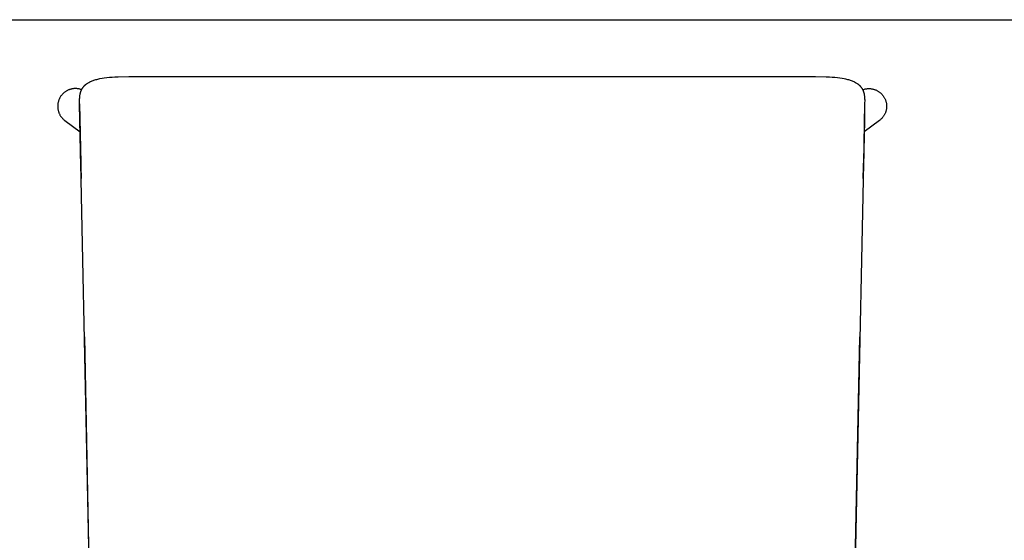
# Model space of a CAD drawing. Units: inches. Extents: x 0 to 387, y 0 to 436.
# Drawn here: x 284 to 303, y 206 to 216 of the extents above; entities that cross this region are included whole.
import ezdxf

# ---------------------------------------------------------------- set-up
doc = ezdxf.new("R2010")
doc.units = ezdxf.units.IN
doc.header["$MEASUREMENT"] = 0
doc.layers.add('SEAT', color=5, linetype='Continuous')
doc.layers.add('WKSURF', color=6, linetype='Continuous')

# ---------------------------------------------------------------- blocks, each defined once
blk = doc.blocks.new('PHZ505S_2460L_2P')
at = {"layer": 'WKSURF'}
blk.add_line((0, -24), (59.875, -24), dxfattribs=at)
blk = doc.blocks.new('3PET014_0P')
at = {"layer": 'SEAT'}
for p, q in [((9.916, 8.286), (9.905, 8.282)), ((9.928, 8.29), (9.916, 8.286)), ((9.94, 8.293), (9.928, 8.29)), ((9.952, 8.296), (9.94, 8.293)), ((9.964, 8.298), (9.952, 8.296)), ((9.976, 8.3), (9.964, 8.298)), ((9.988, 8.301), (9.976, 8.3)), ((10.001, 8.302), (9.988, 8.301)), ((10.013, 8.303), (10.001, 8.302)), ((10.025, 8.303), (10.013, 8.303)), ((10.037, 8.303), (10.025, 8.303)), ((10.049, 8.302), (10.037, 8.303)), ((10.062, 8.301), (10.049, 8.302)), ((10.074, 8.3), (10.062, 8.301)), ((10.086, 8.298), (10.074, 8.3)), ((10.098, 8.296), (10.086, 8.298)), ((10.11, 8.293), (10.098, 8.296)), ((10.121, 8.29), (10.11, 8.293)), ((10.133, 8.286), (10.121, 8.29)), ((10.145, 8.282), (10.133, 8.286)), ((9.74, 8.16), (9.514, 7.855)), ((9.748, 8.17), (9.74, 8.16)), ((9.755, 8.179), (9.748, 8.17)), ((9.764, 8.188), (9.755, 8.179)), ((9.772, 8.197), (9.764, 8.188)), ((9.781, 8.206), (9.772, 8.197)), ((9.79, 8.214), (9.781, 8.206)), ((9.799, 8.222), (9.79, 8.214)), ((9.809, 8.23), (9.799, 8.222)), ((9.818, 8.237), (9.809, 8.23)), ((9.828, 8.244), (9.818, 8.237)), ((9.839, 8.251), (9.828, 8.244)), ((9.849, 8.257), (9.839, 8.251)), ((9.86, 8.263), (9.849, 8.257)), ((9.871, 8.268), (9.86, 8.263)), ((9.882, 8.273), (9.871, 8.268)), ((9.893, 8.278), (9.882, 8.273)), ((9.905, 8.282), (9.893, 8.278)), ((10.156, 8.278), (10.145, 8.282)), ((10.167, 8.273), (10.156, 8.278)), ((10.178, 8.268), (10.167, 8.273)), ((10.189, 8.263), (10.178, 8.268)), ((10.2, 8.257), (10.189, 8.263)), ((10.21, 8.251), (10.2, 8.257)), ((10.221, 8.244), (10.21, 8.251)), ((10.231, 8.237), (10.221, 8.244)), ((10.241, 8.23), (10.231, 8.237)), ((10.25, 8.222), (10.241, 8.23)), ((10.259, 8.214), (10.25, 8.222)), ((10.268, 8.206), (10.259, 8.214)), ((10.277, 8.198), (10.268, 8.206)), ((10.286, 8.189), (10.277, 8.198)), ((10.294, 8.18), (10.286, 8.189)), ((10.301, 8.17), (10.294, 8.18)), ((10.309, 8.161), (10.301, 8.17)), ((10.316, 8.151), (10.309, 8.161)), ((10.323, 8.141), (10.316, 8.151)), ((10.329, 8.13), (10.323, 8.141)), ((10.335, 8.12), (10.329, 8.13)), ((10.341, 8.109), (10.335, 8.12)), ((10.346, 8.098), (10.341, 8.109)), ((10.351, 8.087), (10.346, 8.098)), ((10.356, 8.075), (10.351, 8.087)), ((10.36, 8.064), (10.356, 8.075)), ((10.364, 8.052), (10.36, 8.064)), ((10.367, 8.04), (10.364, 8.052)), ((10.37, 8.029), (10.367, 8.04)), ((10.373, 8.017), (10.37, 8.029)), ((10.375, 8.005), (10.373, 8.017)), ((10.373, 7.883), (10.375, 7.895)), ((10.376, 7.993), (10.375, 8.005)), ((10.375, 7.895), (10.377, 7.907)), ((10.378, 7.98), (10.376, 7.993)), ((10.377, 7.907), (10.378, 7.919)), ((10.379, 7.968), (10.378, 7.98)), ((10.378, 7.919), (10.379, 7.932)), ((10.379, 7.956), (10.379, 7.968)), ((10.379, 7.944), (10.379, 7.956)), ((10.379, 7.932), (10.379, 7.944)), ((-2.73, 7.599), (7.899, 7.818)), ((5.405, 7.766), (-2.705, 7.606)), ((7.899, 7.818), (8.885, 7.838)), ((8.819, 7.838), (8.578, 7.832)), ((8.819, 7.838), (9.74, 7.86)), ((8.885, 7.838), (8.819, 7.838)), ((10.075, 7.863), (8.885, 7.838)), ((9.74, 7.86), (10.075, 7.863)), ((9.757, 7.86), (9.74, 7.86)), ((9.744, 7.86), (9.757, 7.86)), ((9.99, 7.863), (9.804, 7.861)), ((10.075, 7.863), (10.154, 7.864)), ((10.154, 7.864), (10.174, 7.863)), ((10.174, 7.863), (10.193, 7.862)), ((10.193, 7.862), (10.213, 7.861)), ((10.213, 7.861), (10.233, 7.859)), ((10.233, 7.859), (10.247, 7.857)), ((10.247, 7.857), (10.261, 7.855)), ((10.261, 7.855), (10.275, 7.852)), ((10.275, 7.852), (10.282, 7.851)), ((10.282, 7.851), (10.289, 7.849)), ((10.289, 7.849), (10.295, 7.847)), ((10.295, 7.847), (10.302, 7.846)), ((10.302, 7.846), (10.309, 7.843)), ((10.309, 7.843), (10.316, 7.841)), ((10.316, 7.841), (10.323, 7.839)), ((10.323, 7.839), (10.329, 7.837)), ((10.329, 7.837), (10.336, 7.834)), ((10.336, 7.834), (10.342, 7.831)), ((10.342, 7.831), (10.348, 7.829)), ((10.348, 7.829), (10.355, 7.826)), ((10.355, 7.826), (10.361, 7.823)), ((10.357, 7.825), (10.361, 7.836)), ((10.361, 7.836), (10.364, 7.848)), ((10.361, 7.823), (10.367, 7.819)), ((10.364, 7.848), (10.368, 7.859)), ((10.367, 7.819), (10.373, 7.816)), ((10.368, 7.859), (10.371, 7.871)), ((10.371, 7.871), (10.373, 7.883)), ((10.373, 7.816), (10.378, 7.813)), ((10.378, 7.813), (10.384, 7.809)), ((10.384, 7.809), (10.39, 7.805)), ((10.39, 7.805), (10.396, 7.801)), ((10.396, 7.801), (10.401, 7.797)), ((10.401, 7.797), (10.407, 7.793)), ((10.407, 7.793), (10.412, 7.789)), ((10.412, 7.789), (10.417, 7.785)), ((10.417, 7.785), (10.422, 7.78)), ((10.422, 7.78), (10.427, 7.776)), ((10.427, 7.776), (10.432, 7.771)), ((10.432, 7.771), (10.438, 7.766)), ((10.438, 7.766), (10.443, 7.761)), ((10.443, 7.761), (10.448, 7.755)), ((10.448, 7.755), (10.453, 7.75)), ((10.453, 7.75), (10.458, 7.744)), ((10.458, 7.744), (10.462, 7.739)), ((10.462, 7.739), (10.467, 7.733)), ((10.467, 7.733), (10.471, 7.727)), ((10.471, 7.727), (10.476, 7.721)), ((10.476, 7.721), (10.48, 7.715)), ((10.48, 7.715), (10.488, 7.702)), ((10.488, 7.702), (10.496, 7.69)), ((10.496, 7.69), (10.503, 7.677)), ((10.503, 7.677), (10.512, 7.661)), ((10.512, 7.661), (10.52, 7.644)), ((10.52, 7.644), (10.527, 7.628)), ((10.527, 7.628), (10.534, 7.611)), ((10.534, 7.611), (10.541, 7.594)), ((10.541, 7.594), (10.547, 7.576)), ((10.547, 7.576), (10.552, 7.559)), ((10.552, 7.559), (10.558, 7.541)), ((10.558, 7.541), (10.564, 7.52)), ((10.564, 7.52), (10.569, 7.499)), ((10.569, 7.499), (10.574, 7.477)), ((10.574, 7.477), (10.579, 7.456)), ((10.579, 7.456), (10.587, 7.412)), ((10.587, 7.412), (10.594, 7.369)), ((10.594, 7.369), (10.601, 7.317)), ((10.601, 7.317), (10.606, 7.265)), ((10.606, 7.265), (10.61, 7.213)), ((10.61, 7.213), (10.613, 7.161)), ((10.613, 7.161), (10.616, 7.091)), ((10.616, 7.091), (10.618, 6.88)), ((10.618, 6.88), (10.618, 0)), ((10.618, 0), (10.618, -6.88)), ((10.618, -6.88), (10.616, -7.091)), ((10.616, -7.091), (10.613, -7.161)), ((10.606, -7.265), (10.601, -7.317)), ((10.61, -7.213), (10.606, -7.265)), ((10.613, -7.161), (10.61, -7.213)), ((10.574, -7.477), (10.569, -7.499)), ((10.579, -7.456), (10.574, -7.477)), ((10.587, -7.412), (10.579, -7.456)), ((10.594, -7.369), (10.587, -7.412)), ((10.601, -7.317), (10.594, -7.369)), ((7.899, -7.818), (-2.73, -7.599)), ((-2.705, -7.606), (5.405, -7.766)), ((10.496, -7.69), (10.488, -7.702)), ((10.503, -7.677), (10.496, -7.69)), ((10.512, -7.661), (10.503, -7.677)), ((10.52, -7.644), (10.512, -7.661)), ((10.527, -7.628), (10.52, -7.644)), ((10.534, -7.611), (10.527, -7.628)), ((10.541, -7.594), (10.534, -7.611)), ((10.547, -7.576), (10.541, -7.594)), ((10.552, -7.559), (10.547, -7.576)), ((10.558, -7.541), (10.552, -7.559)), ((10.564, -7.52), (10.558, -7.541)), ((10.569, -7.499), (10.564, -7.52)), ((8.885, -7.838), (7.899, -7.818)), ((8.578, -7.832), (8.819, -7.838)), ((8.819, -7.838), (8.885, -7.838)), ((9.74, -7.86), (8.819, -7.838)), ((10.075, -7.863), (8.885, -7.838)), ((9.74, -8.16), (9.514, -7.855)), ((9.74, -7.86), (9.757, -7.86)), ((10.075, -7.863), (9.74, -7.86)), ((9.757, -7.86), (9.744, -7.86)), ((9.99, -7.863), (9.804, -7.861)), ((10.154, -7.864), (10.075, -7.863)), ((10.174, -7.863), (10.154, -7.864)), ((10.193, -7.862), (10.174, -7.863)), ((10.213, -7.861), (10.193, -7.862)), ((10.233, -7.859), (10.213, -7.861)), ((10.247, -7.857), (10.233, -7.859)), ((10.261, -7.855), (10.247, -7.857)), ((10.275, -7.852), (10.261, -7.855)), ((10.282, -7.851), (10.275, -7.852)), ((10.289, -7.849), (10.282, -7.851)), ((10.295, -7.847), (10.289, -7.849)), ((10.302, -7.846), (10.295, -7.847)), ((10.309, -7.843), (10.302, -7.846)), ((10.316, -7.841), (10.309, -7.843)), ((10.323, -7.839), (10.316, -7.841)), ((10.329, -7.837), (10.323, -7.839)), ((10.336, -7.834), (10.329, -7.837)), ((10.342, -7.831), (10.336, -7.834)), ((10.348, -7.829), (10.342, -7.831)), ((10.355, -7.826), (10.348, -7.829)), ((10.361, -7.823), (10.355, -7.826)), ((10.357, -7.825), (10.361, -7.836)), ((10.367, -7.819), (10.361, -7.823)), ((10.361, -7.836), (10.364, -7.848)), ((10.364, -7.848), (10.368, -7.859)), ((10.373, -7.816), (10.367, -7.819)), ((10.368, -7.859), (10.371, -7.871)), ((10.371, -7.871), (10.373, -7.883)), ((10.378, -7.813), (10.373, -7.816)), ((10.373, -7.883), (10.375, -7.895)), ((10.384, -7.809), (10.378, -7.813)), ((10.39, -7.805), (10.384, -7.809)), ((10.396, -7.801), (10.39, -7.805)), ((10.401, -7.797), (10.396, -7.801)), ((10.407, -7.793), (10.401, -7.797)), ((10.412, -7.789), (10.407, -7.793)), ((10.417, -7.785), (10.412, -7.789)), ((10.422, -7.78), (10.417, -7.785)), ((10.427, -7.776), (10.422, -7.78)), ((10.432, -7.771), (10.427, -7.776)), ((10.438, -7.766), (10.432, -7.771)), ((10.443, -7.761), (10.438, -7.766)), ((10.448, -7.755), (10.443, -7.761)), ((10.453, -7.75), (10.448, -7.755)), ((10.458, -7.744), (10.453, -7.75)), ((10.462, -7.739), (10.458, -7.744)), ((10.467, -7.733), (10.462, -7.739)), ((10.471, -7.727), (10.467, -7.733)), ((10.476, -7.721), (10.471, -7.727)), ((10.48, -7.715), (10.476, -7.721)), ((10.488, -7.702), (10.48, -7.715)), ((10.351, -8.087), (10.346, -8.098)), ((10.356, -8.075), (10.351, -8.087)), ((10.36, -8.064), (10.356, -8.075)), ((10.364, -8.052), (10.36, -8.064)), ((10.367, -8.04), (10.364, -8.052)), ((10.37, -8.029), (10.367, -8.04)), ((10.373, -8.017), (10.37, -8.029)), ((10.375, -8.005), (10.373, -8.017)), ((10.375, -7.895), (10.377, -7.907)), ((10.376, -7.993), (10.375, -8.005)), ((10.378, -7.98), (10.376, -7.993)), ((10.377, -7.907), (10.378, -7.919)), ((10.378, -7.919), (10.379, -7.932)), ((10.379, -7.968), (10.378, -7.98)), ((10.379, -7.932), (10.379, -7.944)), ((10.379, -7.944), (10.379, -7.956)), ((10.379, -7.956), (10.379, -7.968)), ((9.748, -8.17), (9.74, -8.16)), ((9.755, -8.179), (9.748, -8.17)), ((9.764, -8.188), (9.755, -8.179)), ((9.772, -8.197), (9.764, -8.188)), ((9.781, -8.206), (9.772, -8.197)), ((9.79, -8.214), (9.781, -8.206)), ((9.799, -8.222), (9.79, -8.214)), ((9.809, -8.23), (9.799, -8.222)), ((9.818, -8.237), (9.809, -8.23)), ((9.828, -8.244), (9.818, -8.237)), ((9.839, -8.251), (9.828, -8.244)), ((9.849, -8.257), (9.839, -8.251)), ((9.86, -8.263), (9.849, -8.257)), ((9.871, -8.268), (9.86, -8.263)), ((9.882, -8.273), (9.871, -8.268)), ((9.893, -8.278), (9.882, -8.273)), ((9.905, -8.282), (9.893, -8.278)), ((9.916, -8.286), (9.905, -8.282)), ((10.145, -8.282), (10.133, -8.286)), ((10.156, -8.278), (10.145, -8.282)), ((10.167, -8.273), (10.156, -8.278)), ((10.178, -8.268), (10.167, -8.273)), ((10.189, -8.263), (10.178, -8.268)), ((10.2, -8.257), (10.189, -8.263)), ((10.21, -8.251), (10.2, -8.257)), ((10.221, -8.244), (10.21, -8.251)), ((10.231, -8.237), (10.221, -8.244)), ((10.241, -8.23), (10.231, -8.237)), ((10.25, -8.222), (10.241, -8.23)), ((10.259, -8.214), (10.25, -8.222)), ((10.268, -8.206), (10.259, -8.214)), ((10.277, -8.198), (10.268, -8.206)), ((10.286, -8.189), (10.277, -8.198)), ((10.294, -8.18), (10.286, -8.189)), ((10.301, -8.17), (10.294, -8.18)), ((10.309, -8.161), (10.301, -8.17)), ((10.316, -8.151), (10.309, -8.161)), ((10.323, -8.141), (10.316, -8.151)), ((10.329, -8.13), (10.323, -8.141)), ((10.335, -8.12), (10.329, -8.13)), ((10.341, -8.109), (10.335, -8.12)), ((10.346, -8.098), (10.341, -8.109)), ((9.928, -8.29), (9.916, -8.286)), ((9.94, -8.293), (9.928, -8.29)), ((9.952, -8.296), (9.94, -8.293)), ((9.964, -8.298), (9.952, -8.296)), ((9.976, -8.3), (9.964, -8.298)), ((9.988, -8.301), (9.976, -8.3)), ((10.001, -8.302), (9.988, -8.301)), ((10.013, -8.303), (10.001, -8.302)), ((10.025, -8.303), (10.013, -8.303)), ((10.037, -8.303), (10.025, -8.303)), ((10.049, -8.302), (10.037, -8.303)), ((10.062, -8.301), (10.049, -8.302)), ((10.074, -8.3), (10.062, -8.301)), ((10.086, -8.298), (10.074, -8.3)), ((10.098, -8.296), (10.086, -8.298)), ((10.11, -8.293), (10.098, -8.296)), ((10.121, -8.29), (10.11, -8.293)), ((10.133, -8.286), (10.121, -8.29))]:
    blk.add_line(p, q, dxfattribs=at)

msp = doc.modelspace()

# ---------------------------------------------------------------- block references
msp.add_blockref('PHZ505S_2460L_2P', (267.025, 240.053))
at = {"rotation": 90}
msp.add_blockref('3PET014_0P', (292.614, 204.293), dxfattribs=at)

doc.saveas('drawing.dxf')
